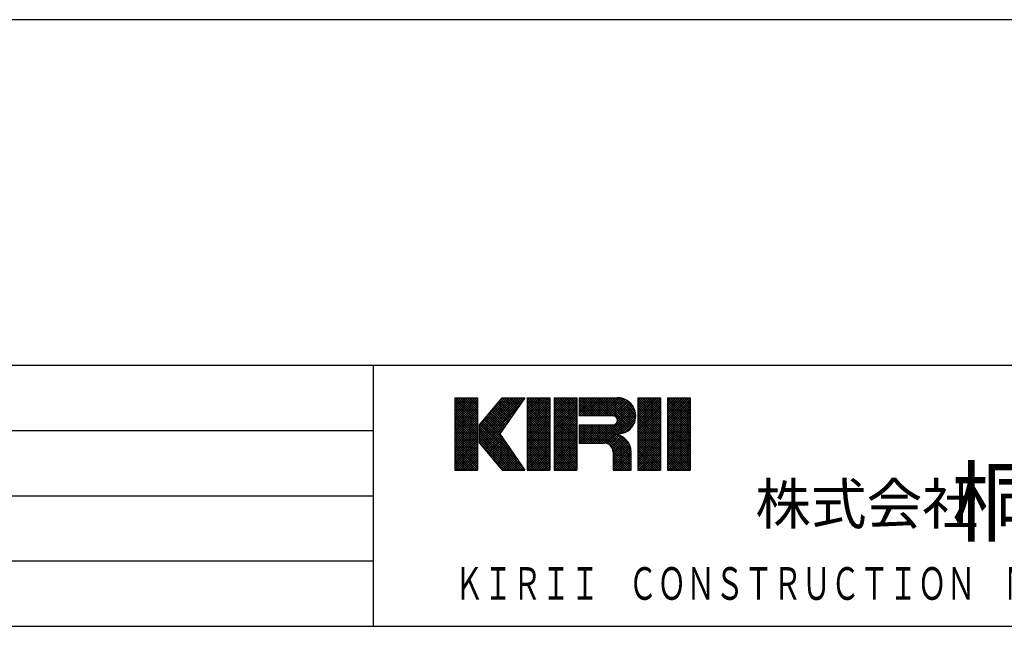
# Model space of a CAD drawing. Extents: x 11 to 286, y 8 to 200.
# Drawn here: x 68 to 129, y 10 to 47 of the extents above; entities that cross this region are included whole.
import ezdxf

# ---------------------------------------------------------------- set-up
doc = ezdxf.new("R2010")
doc.units = 0
doc.header["$MEASUREMENT"] = 0
for name, color, linetype in [('_1-3_太線２', 7, 'CONTINUOUS'), ('_F-3_太線２', 7, 'CONTINUOUS'), ('_F-5_固定文字', 7, 'CONTINUOUS')]:
    doc.layers.add(name, color=color, linetype=linetype)
doc.styles.get("Standard").update_dxf_attribs({"font": 'txt', "bigfont": 'bigfont.shx'})

msp = doc.modelspace()

# ---------------------------------------------------------------- linework, layer by layer
at = {"layer": '_1-3_太線２', "color": 3, "linetype": 'Continuous'}
msp.add_line((251.849, 47.208), (38.849, 47.208), dxfattribs=at)
at = {"layer": '_F-3_太線２', "color": 3, "linetype": 'Continuous'}
for p, q in [((10.967, 26.05), (285.967, 26.05)), ((89.967, 26.05), (89.967, 10.05)), ((10.967, 10.05), (285.967, 10.05))]:
    msp.add_line(p, q, dxfattribs=at)
at = {"layer": '_F-3_太線２', "color": 4, "linetype": 'Continuous'}
for p, q in [((15.967, 22.05), (89.967, 22.05)), ((15.967, 18.05), (89.967, 18.05)), ((15.967, 14.05), (89.967, 14.05))]:
    msp.add_line(p, q, dxfattribs=at)
at = {"layer": '_F-5_固定文字', "color": 7, "linetype": 'Continuous'}
for p, q in [((94.967, 23.933), (95.084, 24.05)), ((94.967, 23.791), (95.225, 24.05)), ((94.967, 23.65), (95.367, 24.05)), ((94.967, 23.509), (95.508, 24.05)), ((94.967, 23.367), (95.65, 24.05)), ((94.967, 23.226), (95.791, 24.05)), ((94.967, 23.084), (95.932, 24.05)), ((94.967, 22.943), (96.074, 24.05)), ((94.967, 22.801), (96.215, 24.05)), ((94.967, 24.05), (94.967, 19.612)), ((94.967, 24.05), (96.354, 24.05)), ((94.967, 22.66), (96.354, 24.047)), ((94.967, 23.942), (96.354, 22.555)), ((94.967, 22.519), (96.354, 23.906)), ((94.967, 23.801), (96.354, 22.414)), ((94.967, 22.377), (96.354, 23.764)), ((94.967, 23.659), (96.354, 22.272)), ((94.967, 22.236), (96.354, 23.623)), ((95, 24.05), (96.354, 22.697)), ((95.142, 24.05), (96.354, 22.838)), ((95.283, 24.05), (96.354, 22.979)), ((95.424, 24.05), (96.354, 23.121)), ((95.566, 24.05), (96.354, 23.262)), ((95.707, 24.05), (96.354, 23.404)), ((95.849, 24.05), (96.354, 23.545)), ((95.99, 24.05), (96.354, 23.686)), ((96.131, 24.05), (96.354, 23.828)), ((96.273, 24.05), (96.354, 23.969)), ((96.354, 24.05), (96.354, 19.612)), ((96.492, 22.347), (98.195, 24.05)), ((96.492, 22.206), (98.337, 24.05)), ((96.492, 22.064), (98.478, 24.05)), ((96.492, 21.923), (98.619, 24.05)), ((96.492, 21.782), (98.761, 24.05)), ((96.492, 21.64), (98.902, 24.05)), ((96.492, 21.499), (99.044, 24.05)), ((96.492, 21.357), (99.185, 24.05)), ((96.492, 22.386), (97.879, 24.05)), ((96.52, 21.243), (99.134, 23.857)), ((97.007, 23.003), (98.054, 24.05)), ((97.471, 23.559), (98.335, 22.695)), ((97.535, 23.637), (98.392, 22.779)), ((97.599, 23.714), (98.45, 22.863)), ((97.663, 23.791), (98.508, 22.947)), ((97.715, 23.852), (97.912, 24.05)), ((97.728, 23.868), (98.565, 23.03)), ((99.266, 24.05), (97.741, 21.831)), ((97.792, 23.945), (98.623, 23.114)), ((97.856, 24.022), (98.681, 23.198)), ((97.879, 24.05), (99.266, 24.05)), ((97.97, 24.05), (98.738, 23.282)), ((98.111, 24.05), (98.796, 23.366)), ((98.253, 24.05), (98.853, 23.449)), ((98.394, 24.05), (98.911, 23.533)), ((98.536, 24.05), (98.969, 23.617)), ((98.677, 24.05), (99.026, 23.701)), ((98.818, 24.05), (99.084, 23.785)), ((98.96, 24.05), (99.141, 23.868)), ((99.101, 24.05), (99.199, 23.952)), ((99.243, 24.05), (99.257, 24.036)), ((99.405, 23.987), (99.468, 24.05)), ((99.405, 23.846), (99.609, 24.05)), ((99.405, 23.704), (99.751, 24.05)), ((99.405, 23.563), (99.892, 24.05)), ((99.405, 23.421), (100.034, 24.05)), ((99.405, 23.28), (100.175, 24.05)), ((99.405, 23.138), (100.316, 24.05)), ((99.405, 22.997), (100.458, 24.05)), ((99.405, 22.856), (100.599, 24.05)), ((99.405, 22.714), (100.741, 24.05)), ((99.405, 24.05), (100.792, 24.05)), ((99.405, 24.05), (99.405, 19.614)), ((99.405, 24.029), (100.792, 22.642)), ((99.405, 22.573), (100.792, 23.96)), ((99.405, 23.888), (100.792, 22.501)), ((99.405, 22.431), (100.792, 23.818)), ((99.405, 23.746), (100.792, 22.359)), ((99.405, 22.29), (100.792, 23.677)), ((99.405, 23.605), (100.792, 22.218)), ((99.526, 24.05), (100.792, 22.784)), ((99.667, 24.05), (100.792, 22.925)), ((99.808, 24.05), (100.792, 23.067)), ((99.95, 24.05), (100.792, 23.208)), ((100.091, 24.05), (100.792, 23.349)), ((100.233, 24.05), (100.792, 23.491)), ((100.374, 24.05), (100.792, 23.632)), ((100.516, 24.05), (100.792, 23.774)), ((100.657, 24.05), (100.792, 23.915)), ((100.792, 24.05), (100.792, 19.614)), ((101.069, 23.954), (101.163, 24.048)), ((101.069, 23.813), (101.305, 24.048)), ((101.069, 23.672), (101.446, 24.048)), ((101.069, 23.53), (101.587, 24.048)), ((101.069, 23.389), (101.729, 24.048)), ((101.069, 23.247), (101.87, 24.048)), ((101.069, 23.106), (102.012, 24.048)), ((101.069, 22.964), (102.153, 24.048)), ((101.069, 22.823), (102.294, 24.048)), ((101.069, 22.682), (102.436, 24.048)), ((101.069, 24.048), (102.456, 24.048)), ((101.069, 24.048), (101.069, 19.612)), ((101.069, 22.54), (102.456, 23.927)), ((101.069, 23.92), (102.456, 22.534)), ((101.069, 22.399), (102.456, 23.786)), ((101.069, 23.779), (102.456, 22.392)), ((101.069, 22.257), (102.456, 23.644)), ((101.069, 23.638), (102.456, 22.251)), ((101.083, 24.048), (102.456, 22.675)), ((101.225, 24.048), (102.456, 22.816)), ((101.366, 24.048), (102.456, 22.958)), ((101.507, 24.048), (102.456, 23.099)), ((101.649, 24.048), (102.456, 23.241)), ((101.79, 24.048), (102.456, 23.382)), ((101.932, 24.048), (102.456, 23.523)), ((102.073, 24.048), (102.456, 23.665)), ((102.214, 24.048), (102.456, 23.806)), ((102.356, 24.048), (102.456, 23.948)), ((102.456, 24.05), (102.456, 19.612)), ((102.595, 23.924), (102.721, 24.05)), ((102.595, 23.783), (102.862, 24.05)), ((102.595, 23.641), (103.003, 24.05)), ((102.595, 23.5), (103.145, 24.05)), ((102.595, 23.359), (103.286, 24.05)), ((102.595, 23.217), (103.428, 24.05)), ((102.595, 23.076), (103.569, 24.05)), ((102.595, 24.05), (104.953, 24.05)), ((102.595, 24.05), (102.595, 22.94)), ((102.595, 23.951), (103.605, 22.94)), ((102.595, 23.809), (103.464, 22.94)), ((102.595, 23.668), (103.322, 22.94)), ((102.601, 22.94), (103.711, 24.05)), ((102.637, 24.05), (103.746, 22.94)), ((102.742, 22.94), (103.852, 24.05)), ((102.778, 24.05), (103.888, 22.94)), ((102.884, 22.94), (103.993, 24.05)), ((102.92, 24.05), (104.029, 22.94)), ((103.025, 22.94), (104.135, 24.05)), ((103.061, 24.05), (104.171, 22.94)), ((103.167, 22.94), (104.276, 24.05)), ((103.203, 24.05), (104.312, 22.94)), ((103.308, 22.94), (104.418, 24.05)), ((103.344, 24.05), (104.454, 22.94)), ((103.45, 22.94), (104.559, 24.05)), ((103.485, 24.05), (104.595, 22.94)), ((103.591, 22.94), (104.701, 24.05)), ((103.627, 24.05), (104.745, 22.931)), ((103.732, 22.94), (104.842, 24.05)), ((103.768, 24.05), (105.699, 22.119)), ((103.874, 22.94), (104.983, 24.05)), ((103.91, 24.05), (105.77, 22.19)), ((104.015, 22.94), (105.113, 24.038)), ((104.051, 24.05), (105.834, 22.267)), ((104.157, 22.94), (105.231, 24.015)), ((104.193, 24.05), (105.892, 22.35)), ((104.298, 22.94), (105.338, 23.981)), ((104.334, 24.05), (105.943, 22.441)), ((104.44, 22.94), (105.438, 23.938)), ((104.475, 24.05), (105.987, 22.538)), ((104.581, 22.94), (105.529, 23.889)), ((104.617, 24.05), (106.022, 22.645)), ((104.719, 22.937), (105.614, 23.832)), ((104.758, 24.05), (106.048, 22.761)), ((104.822, 22.899), (105.692, 23.768)), ((104.896, 22.831), (105.763, 23.698)), ((104.9, 24.05), (106.061, 22.889)), ((104.943, 22.737), (105.828, 23.622)), ((105.045, 24.046), (106.058, 23.033)), ((105.214, 24.019), (106.031, 23.201)), ((105.433, 23.94), (105.953, 23.421)), ((106.201, 23.995), (106.254, 24.048)), ((106.201, 23.853), (106.396, 24.048)), ((106.201, 23.712), (106.537, 24.048)), ((106.201, 23.571), (106.679, 24.048)), ((106.201, 23.429), (106.82, 24.048)), ((106.201, 23.288), (106.961, 24.048)), ((106.201, 23.146), (107.103, 24.048)), ((106.201, 23.005), (107.244, 24.048)), ((106.201, 22.863), (107.386, 24.048)), ((106.201, 22.722), (107.527, 24.048)), ((106.201, 24.048), (107.588, 24.048)), ((106.201, 24.048), (106.201, 19.612)), ((106.201, 24.021), (107.588, 22.634)), ((106.201, 22.581), (107.588, 23.968)), ((106.201, 23.88), (107.588, 22.493)), ((106.201, 22.439), (107.588, 23.826)), ((106.201, 23.739), (107.588, 22.352)), ((106.201, 22.298), (107.588, 23.685)), ((106.201, 23.597), (107.588, 22.21)), ((106.201, 22.156), (107.588, 23.543)), ((106.316, 24.048), (107.588, 22.776)), ((106.457, 24.048), (107.588, 22.917)), ((106.599, 24.048), (107.588, 23.059)), ((106.74, 24.048), (107.588, 23.2)), ((106.881, 24.048), (107.588, 23.342)), ((107.023, 24.048), (107.588, 23.483)), ((107.164, 24.048), (107.588, 23.624)), ((107.306, 24.048), (107.588, 23.766)), ((107.447, 24.048), (107.588, 23.907)), ((107.588, 24.048), (107.588, 19.612)), ((108.004, 23.959), (108.095, 24.05)), ((108.004, 23.818), (108.236, 24.05)), ((108.004, 23.677), (108.377, 24.05)), ((108.004, 23.535), (108.519, 24.05)), ((108.004, 23.394), (108.66, 24.05)), ((108.004, 23.252), (108.802, 24.05)), ((108.004, 23.111), (108.943, 24.05)), ((108.004, 22.969), (109.085, 24.05)), ((108.004, 22.828), (109.226, 24.05)), ((108.004, 22.687), (109.367, 24.05)), ((108.004, 24.05), (109.391, 24.05)), ((108.004, 24.05), (108.004, 19.614)), ((108.004, 22.545), (109.391, 23.932)), ((108.004, 23.915), (109.391, 22.529)), ((108.004, 22.404), (109.391, 23.791)), ((108.004, 23.774), (109.391, 22.387)), ((108.004, 22.262), (109.391, 23.649)), ((108.004, 23.633), (109.391, 22.246)), ((108.011, 24.05), (109.391, 22.67)), ((108.152, 24.05), (109.391, 22.811)), ((108.294, 24.05), (109.391, 22.953)), ((108.435, 24.05), (109.391, 23.094)), ((108.577, 24.05), (109.391, 23.236)), ((108.718, 24.05), (109.391, 23.377)), ((108.859, 24.05), (109.391, 23.518)), ((109.001, 24.05), (109.391, 23.66)), ((109.142, 24.05), (109.391, 23.801)), ((109.284, 24.05), (109.391, 23.943)), ((109.391, 24.05), (109.391, 19.614)), ((94.967, 23.518), (96.354, 22.131)), ((94.967, 22.094), (96.354, 23.481)), ((94.967, 23.376), (96.354, 21.989)), ((94.967, 21.953), (96.354, 23.34)), ((94.967, 23.235), (96.354, 21.848)), ((94.967, 21.811), (96.354, 23.198)), ((94.967, 23.094), (96.354, 21.707)), ((94.967, 21.67), (96.354, 23.057)), ((94.967, 22.952), (96.354, 21.565)), ((96.584, 21.166), (98.823, 23.405)), ((96.648, 21.089), (98.511, 22.952)), ((96.956, 22.942), (97.874, 22.025)), ((97.021, 23.02), (97.932, 22.109)), ((97.085, 23.097), (97.989, 22.192)), ((97.149, 23.174), (98.047, 22.276)), ((97.213, 23.251), (98.104, 22.36)), ((97.278, 23.328), (98.162, 22.444)), ((97.342, 23.405), (98.22, 22.528)), ((97.406, 23.482), (98.277, 22.611)), ((99.405, 22.149), (100.792, 23.535)), ((99.405, 23.464), (100.792, 22.077)), ((99.405, 22.007), (100.792, 23.394)), ((99.405, 23.322), (100.792, 21.935)), ((99.405, 21.866), (100.792, 23.253)), ((99.405, 23.181), (100.792, 21.794)), ((99.405, 21.724), (100.792, 23.111)), ((99.405, 23.039), (100.792, 21.652)), ((99.405, 21.583), (100.792, 22.97)), ((101.069, 22.116), (102.456, 23.503)), ((101.069, 23.496), (102.456, 22.109)), ((101.069, 21.974), (102.456, 23.361)), ((101.069, 23.355), (102.456, 21.968)), ((101.069, 21.833), (102.456, 23.22)), ((101.069, 23.213), (102.456, 21.826)), ((101.069, 21.692), (102.456, 23.079)), ((101.069, 23.072), (102.456, 21.685)), ((101.069, 21.55), (102.456, 22.937)), ((102.595, 23.526), (103.181, 22.94)), ((102.595, 23.385), (103.039, 22.94)), ((102.595, 23.243), (102.898, 22.94)), ((102.595, 23.102), (102.756, 22.94)), ((102.595, 22.961), (102.615, 22.94)), ((104.675, 22.94), (102.595, 22.94)), ((103.765, 21.276), (105.939, 23.45)), ((103.907, 21.276), (105.983, 23.352)), ((104.048, 21.276), (106.019, 23.247)), ((104.761, 21.848), (106.046, 23.132)), ((104.887, 21.833), (106.06, 23.006)), ((104.945, 22.597), (105.887, 23.539)), ((106.201, 23.456), (107.588, 22.069)), ((106.201, 22.015), (107.588, 23.402)), ((106.201, 23.314), (107.588, 21.927)), ((106.201, 21.873), (107.588, 23.26)), ((106.201, 23.173), (107.588, 21.786)), ((106.201, 21.732), (107.588, 23.119)), ((106.201, 23.031), (107.588, 21.645)), ((106.201, 21.591), (107.588, 22.978)), ((108.004, 22.121), (109.391, 23.508)), ((108.004, 23.491), (109.391, 22.104)), ((108.004, 21.98), (109.391, 23.366)), ((108.004, 23.35), (109.391, 21.963)), ((108.004, 21.838), (109.391, 23.225)), ((108.004, 23.208), (109.391, 21.821)), ((108.004, 21.697), (109.391, 23.084)), ((108.004, 23.067), (109.391, 21.68)), ((108.004, 21.555), (109.391, 22.942)), ((94.967, 21.529), (96.354, 22.916)), ((94.967, 22.811), (96.354, 21.424)), ((94.967, 21.387), (96.354, 22.774)), ((94.967, 22.669), (96.354, 21.282)), ((94.967, 21.246), (96.354, 22.633)), ((94.967, 22.528), (96.354, 21.141)), ((94.967, 21.104), (96.354, 22.491)), ((94.967, 22.386), (96.354, 20.999)), ((94.967, 20.963), (96.354, 22.35)), ((96.492, 21.276), (96.492, 22.386)), ((96.506, 22.402), (99.199, 19.71)), ((96.571, 22.48), (98.888, 20.162)), ((96.635, 22.557), (98.577, 20.615)), ((96.699, 22.634), (98.265, 21.067)), ((96.713, 21.012), (98.2, 22.5)), ((96.763, 22.711), (97.954, 21.52)), ((96.828, 22.788), (97.759, 21.857)), ((96.892, 22.865), (97.816, 21.941)), ((99.405, 22.898), (100.792, 21.511)), ((99.405, 21.441), (100.792, 22.828)), ((99.405, 22.756), (100.792, 21.37)), ((99.405, 21.3), (100.792, 22.687)), ((99.405, 22.615), (100.792, 21.228)), ((99.405, 21.159), (100.792, 22.545)), ((99.405, 22.474), (100.792, 21.087)), ((99.405, 21.017), (100.792, 22.404)), ((101.069, 22.93), (102.456, 21.544)), ((101.069, 21.409), (102.456, 22.796)), ((101.069, 22.789), (102.456, 21.402)), ((101.069, 21.267), (102.456, 22.654)), ((101.069, 22.648), (102.456, 21.261)), ((101.069, 21.126), (102.456, 22.513)), ((101.069, 22.506), (102.456, 21.119)), ((101.069, 20.985), (102.456, 22.371)), ((101.069, 22.365), (102.456, 20.978)), ((102.595, 22.369), (102.612, 22.386)), ((102.595, 22.227), (102.753, 22.386)), ((102.595, 22.086), (102.895, 22.386)), ((102.595, 21.944), (103.036, 22.386)), ((102.595, 21.803), (103.178, 22.386)), ((102.595, 21.662), (103.319, 22.386)), ((102.595, 21.52), (103.46, 22.386)), ((102.595, 21.379), (103.602, 22.386)), ((102.595, 22.386), (102.595, 21.276)), ((102.595, 22.386), (104.675, 22.386)), ((102.604, 22.386), (103.714, 21.276)), ((102.634, 21.276), (103.743, 22.386)), ((102.746, 22.386), (103.855, 21.276)), ((102.775, 21.276), (103.885, 22.386)), ((102.887, 22.386), (103.997, 21.276)), ((102.917, 21.276), (104.026, 22.386)), ((103.028, 22.386), (104.138, 21.276)), ((103.058, 21.276), (104.168, 22.386)), ((103.17, 22.386), (104.316, 21.239)), ((103.199, 21.276), (104.309, 22.386)), ((103.311, 22.386), (105.784, 19.913)), ((103.341, 21.276), (104.45, 22.386)), ((103.453, 22.386), (105.784, 20.055)), ((103.482, 21.276), (104.592, 22.386)), ((103.594, 22.386), (105.783, 20.197)), ((103.624, 21.276), (104.741, 22.394)), ((103.736, 22.386), (105.783, 20.339)), ((103.877, 22.386), (105.782, 20.48)), ((104.018, 22.386), (105.782, 20.622)), ((104.16, 22.386), (105.781, 20.765)), ((104.301, 22.386), (104.851, 21.836)), ((104.443, 22.386), (104.997, 21.832)), ((104.584, 22.386), (105.125, 21.844)), ((104.722, 22.39), (105.242, 21.869)), ((104.824, 22.429), (105.349, 21.904)), ((104.897, 22.497), (105.447, 21.947)), ((104.943, 22.592), (105.538, 21.998)), ((104.944, 22.733), (105.622, 22.055)), ((105.03, 21.834), (106.06, 22.863)), ((105.195, 21.858), (106.035, 22.698)), ((105.407, 21.928), (105.965, 22.486)), ((106.201, 22.89), (107.588, 21.503)), ((106.201, 21.449), (107.588, 22.836)), ((106.201, 22.749), (107.588, 21.362)), ((106.201, 21.308), (107.588, 22.695)), ((106.201, 22.607), (107.588, 21.22)), ((106.201, 21.166), (107.588, 22.553)), ((106.201, 22.466), (107.588, 21.079)), ((106.201, 21.025), (107.588, 22.412)), ((108.004, 22.925), (109.391, 21.539)), ((108.004, 21.414), (109.391, 22.801)), ((108.004, 22.784), (109.391, 21.397)), ((108.004, 21.272), (109.391, 22.659)), ((108.004, 22.643), (109.391, 21.256)), ((108.004, 21.131), (109.391, 22.518)), ((108.004, 22.501), (109.391, 21.114)), ((108.004, 20.99), (109.391, 22.376)), ((108.004, 22.36), (109.391, 20.973)), ((94.967, 22.245), (96.354, 20.858)), ((94.967, 20.822), (96.354, 22.208)), ((94.967, 22.104), (96.354, 20.717)), ((94.967, 20.68), (96.354, 22.067)), ((94.967, 21.962), (96.354, 20.575)), ((94.967, 20.539), (96.354, 21.926)), ((94.967, 21.821), (96.354, 20.434)), ((94.967, 20.397), (96.354, 21.784)), ((96.492, 22.275), (99.155, 19.612)), ((96.492, 22.134), (99.014, 19.612)), ((96.492, 21.992), (98.873, 19.612)), ((96.492, 21.851), (98.731, 19.612)), ((96.777, 20.935), (97.889, 22.047)), ((96.841, 20.858), (97.771, 21.787)), ((97.741, 21.831), (99.266, 19.612)), ((99.405, 22.332), (100.792, 20.945)), ((99.405, 20.876), (100.792, 22.263)), ((99.405, 22.191), (100.792, 20.804)), ((99.405, 20.734), (100.792, 22.121)), ((99.405, 22.049), (100.792, 20.662)), ((99.405, 20.593), (100.792, 21.98)), ((99.405, 21.908), (100.792, 20.521)), ((99.405, 20.451), (100.792, 21.838)), ((99.405, 21.767), (100.792, 20.38)), ((101.069, 20.843), (102.456, 22.23)), ((101.069, 22.223), (102.456, 20.836)), ((101.069, 20.702), (102.456, 22.089)), ((101.069, 22.082), (102.456, 20.695)), ((101.069, 20.56), (102.456, 21.947)), ((101.069, 21.941), (102.456, 20.554)), ((101.069, 20.419), (102.456, 21.806)), ((101.069, 21.799), (102.456, 20.412)), ((102.595, 22.253), (103.572, 21.276)), ((102.595, 22.112), (103.431, 21.276)), ((102.595, 21.971), (103.289, 21.276)), ((102.595, 21.829), (103.148, 21.276)), ((104.185, 21.272), (104.742, 21.829)), ((104.3, 21.245), (104.868, 21.813)), ((104.397, 21.201), (104.983, 21.786)), ((104.479, 21.142), (105.088, 21.75)), ((104.875, 21.812), (105.763, 20.924)), ((105.072, 21.756), (105.707, 21.122)), ((106.201, 22.324), (107.588, 20.937)), ((106.201, 20.884), (107.588, 22.271)), ((106.201, 22.183), (107.588, 20.796)), ((106.201, 20.742), (107.588, 22.129)), ((106.201, 22.042), (107.588, 20.655)), ((106.201, 20.601), (107.588, 21.988)), ((106.201, 21.9), (107.588, 20.513)), ((106.201, 20.459), (107.588, 21.846)), ((106.201, 21.759), (107.588, 20.372)), ((108.004, 20.848), (109.391, 22.235)), ((108.004, 22.218), (109.391, 20.831)), ((108.004, 20.707), (109.391, 22.094)), ((108.004, 22.077), (109.391, 20.69)), ((108.004, 20.565), (109.391, 21.952)), ((108.004, 21.936), (109.391, 20.549)), ((108.004, 20.424), (109.391, 21.811)), ((108.004, 21.794), (109.391, 20.407)), ((94.967, 21.679), (96.354, 20.292)), ((94.967, 20.256), (96.354, 21.643)), ((94.967, 21.538), (96.354, 20.151)), ((94.967, 20.114), (96.354, 21.501)), ((94.967, 21.396), (96.354, 20.01)), ((94.967, 19.973), (96.354, 21.36)), ((94.967, 21.255), (96.354, 19.868)), ((94.967, 19.832), (96.354, 21.219)), ((96.492, 21.709), (98.59, 19.612)), ((96.492, 21.568), (98.448, 19.612)), ((96.492, 21.426), (98.307, 19.612)), ((96.492, 21.285), (98.166, 19.612)), ((96.492, 21.276), (97.879, 19.612)), ((96.905, 20.78), (97.828, 21.703)), ((96.97, 20.703), (97.886, 21.62)), ((97.034, 20.626), (97.944, 21.536)), ((97.098, 20.549), (98.001, 21.452)), ((97.163, 20.472), (98.059, 21.368)), ((97.227, 20.395), (98.116, 21.284)), ((97.291, 20.318), (98.174, 21.2)), ((99.405, 20.31), (100.792, 21.697)), ((99.405, 21.625), (100.792, 20.238)), ((99.405, 20.169), (100.792, 21.556)), ((99.405, 21.484), (100.792, 20.097)), ((99.405, 20.027), (100.792, 21.414)), ((99.405, 21.342), (100.792, 19.955)), ((99.405, 19.886), (100.792, 21.273)), ((99.405, 21.201), (100.792, 19.814)), ((99.405, 19.744), (100.792, 21.131)), ((101.069, 20.277), (102.456, 21.664)), ((101.069, 21.658), (102.456, 20.271)), ((101.069, 20.136), (102.456, 21.523)), ((101.069, 21.516), (102.456, 20.129)), ((101.069, 19.995), (102.456, 21.381)), ((101.069, 21.375), (102.456, 19.988)), ((101.069, 19.853), (102.456, 21.24)), ((101.069, 21.233), (102.456, 19.847)), ((102.595, 21.688), (103.007, 21.276)), ((102.595, 21.546), (102.865, 21.276)), ((102.595, 21.405), (102.724, 21.276)), ((102.595, 21.276), (104.117, 21.276)), ((104.549, 21.07), (105.184, 21.705)), ((104.605, 20.985), (105.274, 21.653)), ((104.647, 20.885), (105.356, 21.595)), ((104.67, 20.767), (105.432, 21.529)), ((104.672, 20.627), (105.502, 21.457)), ((104.673, 20.487), (105.565, 21.379)), ((104.673, 20.346), (105.622, 21.294)), ((104.673, 20.205), (105.672, 21.203)), ((106.201, 20.318), (107.588, 21.705)), ((106.201, 21.617), (107.588, 20.23)), ((106.201, 20.176), (107.588, 21.563)), ((106.201, 21.476), (107.588, 20.089)), ((106.201, 20.035), (107.588, 21.422)), ((106.201, 21.334), (107.588, 19.947)), ((106.201, 19.894), (107.588, 21.281)), ((106.201, 21.193), (107.588, 19.806)), ((106.201, 19.752), (107.588, 21.139)), ((108.004, 20.282), (109.391, 21.669)), ((108.004, 21.653), (109.391, 20.266)), ((108.004, 20.141), (109.391, 21.528)), ((108.004, 21.511), (109.391, 20.124)), ((108.004, 20), (109.391, 21.387)), ((108.004, 21.37), (109.391, 19.983)), ((108.004, 19.858), (109.391, 21.245)), ((108.004, 21.228), (109.391, 19.842)), ((94.967, 21.114), (96.354, 19.727)), ((94.967, 19.69), (96.354, 21.077)), ((94.967, 20.972), (96.327, 19.612)), ((94.967, 20.831), (96.186, 19.612)), ((94.967, 20.689), (96.044, 19.612)), ((94.967, 20.548), (95.903, 19.612)), ((95.03, 19.612), (96.354, 20.936)), ((95.171, 19.612), (96.354, 20.794)), ((95.313, 19.612), (96.354, 20.653)), ((97.355, 20.24), (98.232, 21.117)), ((97.42, 20.163), (98.289, 21.033)), ((97.484, 20.086), (98.347, 20.949)), ((97.548, 20.009), (98.405, 20.865)), ((97.613, 19.932), (98.462, 20.781)), ((97.677, 19.855), (98.52, 20.698)), ((97.741, 19.778), (98.577, 20.614)), ((97.805, 19.7), (98.635, 20.53)), ((99.405, 21.059), (100.792, 19.672)), ((99.405, 20.918), (100.709, 19.614)), ((99.405, 20.777), (100.568, 19.614)), ((99.405, 20.635), (100.426, 19.614)), ((99.416, 19.614), (100.792, 20.99)), ((99.557, 19.614), (100.792, 20.848)), ((99.698, 19.614), (100.792, 20.707)), ((99.84, 19.614), (100.792, 20.566)), ((101.069, 19.712), (102.456, 21.099)), ((101.069, 21.092), (102.456, 19.705)), ((101.069, 20.951), (102.408, 19.612)), ((101.069, 20.809), (102.267, 19.612)), ((101.069, 20.668), (102.125, 19.612)), ((101.069, 20.526), (101.984, 19.612)), ((101.111, 19.612), (102.456, 20.957)), ((101.252, 19.612), (102.456, 20.816)), ((101.394, 19.612), (102.456, 20.674)), ((101.535, 19.612), (102.456, 20.533)), ((104.635, 20.921), (105.784, 19.771)), ((104.671, 20.743), (105.785, 19.629)), ((104.672, 20.723), (104.675, 19.612)), ((104.672, 20.6), (105.661, 19.612)), ((104.674, 20.064), (105.714, 21.103)), ((104.674, 19.923), (105.747, 20.995)), ((104.675, 19.782), (105.77, 20.877)), ((104.675, 19.641), (105.781, 20.747)), ((104.788, 19.612), (105.782, 20.606)), ((105.785, 19.612), (105.781, 20.725)), ((106.201, 21.052), (107.588, 19.665)), ((106.201, 20.91), (107.499, 19.612)), ((106.201, 20.769), (107.358, 19.612)), ((106.201, 20.627), (107.217, 19.612)), ((106.202, 19.612), (107.588, 20.998)), ((106.343, 19.612), (107.588, 20.856)), ((106.485, 19.612), (107.588, 20.715)), ((106.626, 19.612), (107.588, 20.573)), ((108.004, 19.717), (109.391, 21.104)), ((108.004, 21.087), (109.391, 19.7)), ((108.004, 20.946), (109.336, 19.614)), ((108.004, 20.804), (109.195, 19.614)), ((108.004, 20.663), (109.053, 19.614)), ((108.042, 19.614), (109.391, 20.962)), ((108.184, 19.614), (109.391, 20.821)), ((108.325, 19.614), (109.391, 20.679)), ((108.467, 19.614), (109.391, 20.538)), ((94.967, 20.406), (95.761, 19.612)), ((94.967, 20.265), (95.62, 19.612)), ((94.967, 20.124), (95.479, 19.612)), ((94.967, 19.982), (95.337, 19.612)), ((95.454, 19.612), (96.354, 20.511)), ((95.595, 19.612), (96.354, 20.37)), ((95.737, 19.612), (96.354, 20.229)), ((95.878, 19.612), (96.354, 20.087)), ((96.02, 19.612), (96.354, 19.946)), ((97.155, 20.481), (98.024, 19.612)), ((97.87, 19.623), (98.693, 20.446)), ((98, 19.612), (98.75, 20.362)), ((98.141, 19.612), (98.808, 20.279)), ((98.282, 19.612), (98.865, 20.195)), ((98.424, 19.612), (98.923, 20.111)), ((98.565, 19.612), (98.981, 20.027)), ((98.707, 19.612), (99.038, 19.943)), ((99.405, 20.494), (100.285, 19.614)), ((99.405, 20.352), (100.144, 19.614)), ((99.405, 20.211), (100.002, 19.614)), ((99.405, 20.069), (99.861, 19.614)), ((99.405, 19.928), (99.719, 19.614)), ((99.981, 19.614), (100.792, 20.424)), ((100.123, 19.614), (100.792, 20.283)), ((100.264, 19.614), (100.792, 20.141)), ((100.406, 19.614), (100.792, 20)), ((101.069, 20.385), (101.842, 19.612)), ((101.069, 20.243), (101.701, 19.612)), ((101.069, 20.102), (101.56, 19.612)), ((101.069, 19.961), (101.418, 19.612)), ((101.677, 19.612), (102.456, 20.392)), ((101.818, 19.612), (102.456, 20.25)), ((101.959, 19.612), (102.456, 20.109)), ((102.101, 19.612), (102.456, 19.967)), ((104.673, 20.459), (105.519, 19.612)), ((104.673, 20.317), (105.378, 19.612)), ((104.674, 20.175), (105.237, 19.612)), ((104.674, 20.033), (105.095, 19.612)), ((104.929, 19.612), (105.782, 20.465)), ((105.071, 19.612), (105.783, 20.324)), ((105.212, 19.612), (105.783, 20.183)), ((105.354, 19.612), (105.784, 20.042)), ((106.201, 20.486), (107.075, 19.612)), ((106.201, 20.344), (106.934, 19.612)), ((106.201, 20.203), (106.792, 19.612)), ((106.201, 20.062), (106.651, 19.612)), ((106.201, 19.92), (106.509, 19.612)), ((106.768, 19.612), (107.588, 20.432)), ((106.909, 19.612), (107.588, 20.291)), ((107.051, 19.612), (107.588, 20.149)), ((107.192, 19.612), (107.588, 20.008)), ((108.004, 20.521), (108.912, 19.614)), ((108.004, 20.38), (108.77, 19.614)), ((108.004, 20.238), (108.629, 19.614)), ((108.004, 20.097), (108.487, 19.614)), ((108.004, 19.956), (108.346, 19.614)), ((108.608, 19.614), (109.391, 20.397)), ((108.749, 19.614), (109.391, 20.255)), ((108.891, 19.614), (109.391, 20.114)), ((109.032, 19.614), (109.391, 19.972)), ((94.967, 19.841), (95.196, 19.612)), ((94.967, 19.699), (95.054, 19.612)), ((94.967, 19.612), (96.354, 19.612)), ((96.161, 19.612), (96.354, 19.804)), ((96.303, 19.612), (96.354, 19.663)), ((97.863, 19.632), (97.883, 19.612)), ((97.879, 19.612), (99.266, 19.612)), ((98.848, 19.612), (99.096, 19.86)), ((98.99, 19.612), (99.154, 19.776)), ((99.131, 19.612), (99.211, 19.692)), ((99.405, 19.787), (99.578, 19.614)), ((99.405, 19.645), (99.436, 19.614)), ((99.405, 19.614), (100.792, 19.614)), ((100.547, 19.614), (100.792, 19.858)), ((100.688, 19.614), (100.792, 19.717)), ((101.069, 19.819), (101.277, 19.612)), ((101.069, 19.678), (101.135, 19.612)), ((101.069, 19.612), (102.456, 19.612)), ((102.242, 19.612), (102.456, 19.826)), ((102.384, 19.612), (102.456, 19.684)), ((104.674, 19.891), (104.954, 19.612)), ((104.675, 19.749), (104.812, 19.612)), ((104.675, 19.612), (105.785, 19.612)), ((105.495, 19.612), (105.784, 19.901)), ((105.636, 19.612), (105.784, 19.76)), ((105.778, 19.612), (105.785, 19.619)), ((106.201, 19.779), (106.368, 19.612)), ((106.201, 19.637), (106.227, 19.612)), ((106.201, 19.612), (107.588, 19.612)), ((107.333, 19.612), (107.588, 19.866)), ((107.475, 19.612), (107.588, 19.725)), ((108.004, 19.814), (108.205, 19.614)), ((108.004, 19.673), (108.063, 19.614)), ((108.004, 19.614), (109.391, 19.614)), ((109.174, 19.614), (109.391, 19.831)), ((109.315, 19.614), (109.391, 19.689))]:
    msp.add_line(p, q, dxfattribs=at)
for centre, radius, start, end in [((104.953, 22.94), 1.11, 256.85612, 90), ((104.675, 22.663), 0.277, 270, 90), ((104.672, 20.721), 1.11, 0.17969, 88.87781), ((104.117, 20.721), 0.555, 0.17969, 90)]:
    msp.add_arc(centre, radius, start, end, dxfattribs=at)

# ---------------------------------------------------------------- texts
at = {"layer": '_F-5_固定文字', "color": 7}
msp.add_text('桐井製作所', height=4, dxfattribs=at).set_placement((125.429, 15.656))
at = {"layer": '_F-5_固定文字', "color": 4}
msp.add_text('株式会社', height=2.5, dxfattribs=at).set_placement((113.39, 16.297))
at = {"layer": '_F-5_固定文字', "color": 4, "width": 0.65}
msp.add_text('ＫＩＲＩＩ\u3000ＣＯＮＳＴＲＵＣＴＩＯＮ\u3000ＭＡＴＥＲＩＡＬＳ\u3000ＣＯ．，ＬＴＤ．', height=2, dxfattribs=at).set_placement((94.967, 11.672))

doc.saveas('drawing.dxf')
